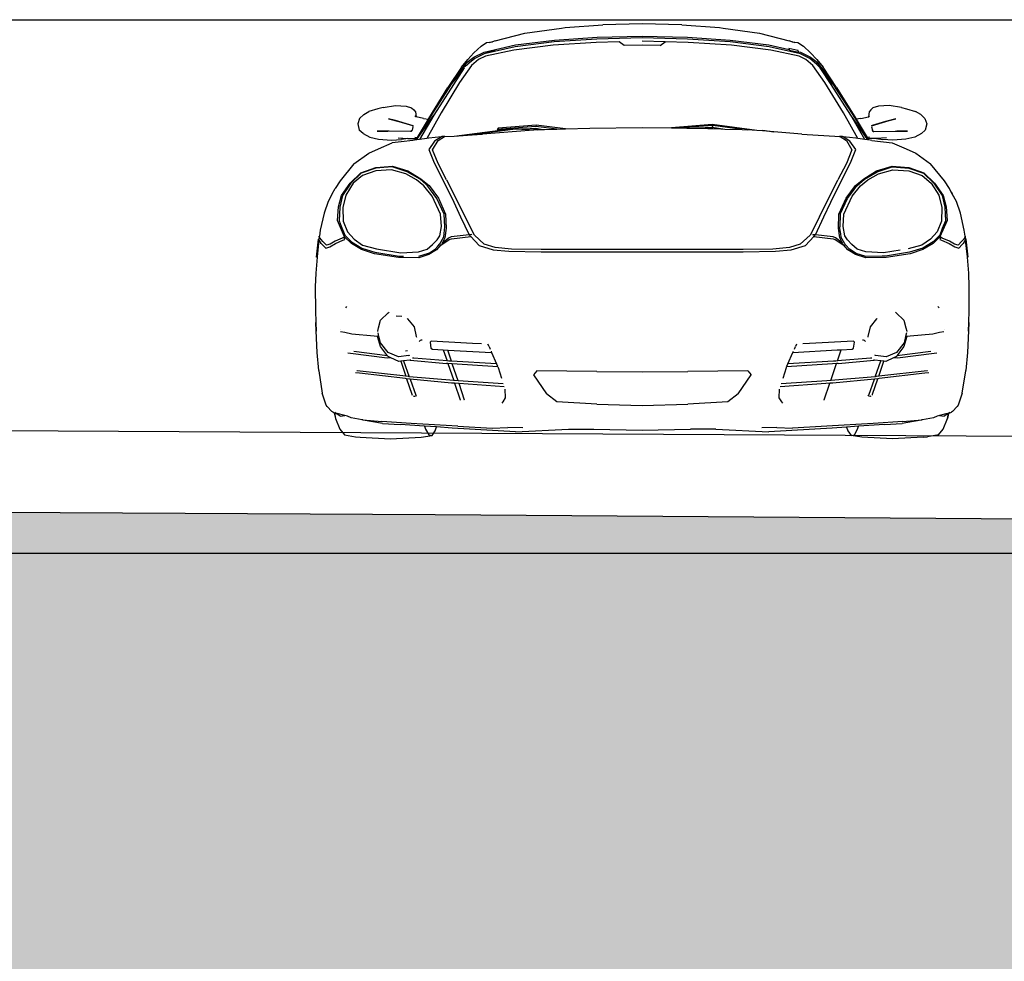
# Model space of a CAD drawing. Units: metres. Extents: x 241886 to 272603, y 8661449 to 8669241.
# Drawn here: x 259712 to 259716, y 8663503 to 8663507 of the extents above; entities that cross this region are included whole.
import ezdxf

# ---------------------------------------------------------------- set-up
doc = ezdxf.new("R2010")
doc.units = ezdxf.units.M
doc.linetypes.add('DASHED', pattern=[0.75, 0.5, -0.25])
for name, color, linetype in [('05_PERF', 7, 'Continuous'), ('05_VIEW', 7, 'Continuous'), ('Capa-Decor-Sección', 8, 'Continuous')]:
    doc.layers.add(name, color=color, linetype=linetype)
doc.layers.add('8', color=7, linetype='Continuous', plot=False)
doc.layers.add('HACHT PERFIL', color=7, linetype='Continuous', true_color=0xb0b0b0)

# ---------------------------------------------------------------- blocks, each defined once
blk = doc.blocks.new('GRILLA_LA_MARINA')
at = {"layer": '05_VIEW', "color": 8, "linetype": 'Continuous', "lineweight": -3}
for p, q in [((2000, 20), (3700, 20)), ((0, 18), (3700, 18))]:
    blk.add_line(p, q, dxfattribs=at)
blk = doc.blocks.new('PORCHE_del')
for p, q in [((0.3089, 1.6514), (0.4321, 1.6827)), ((0.4321, 1.6827), (0.5845, 1.7042)), ((0.5845, 1.7042), (0.5995, 1.706)), ((0.5995, 1.706), (0.7564, 1.7177)), ((0.9211, 1.7217), (0.7564, 1.7177)), ((1.0859, 1.7177), (0.9211, 1.7217)), ((1.0859, 1.7177), (1.2427, 1.706)), ((1.2427, 1.706), (1.2577, 1.7042)), ((1.2577, 1.7042), (1.4101, 1.6827)), ((1.4101, 1.6827), (1.5333, 1.6514)), ((0.2497, 1.6289), (0.2723, 1.6435)), ((0.2723, 1.6435), (0.297, 1.6472)), ((0.2976, 1.6472), (0.2839, 1.6422)), ((0.2976, 1.6472), (0.297, 1.6472)), ((0.3089, 1.6514), (0.2976, 1.6472)), ((0.5546, 1.6462), (0.3921, 1.6264)), ((0.3932, 1.6338), (0.5551, 1.6539)), ((0.7294, 1.6435), (0.5499, 1.6321)), ((0.7321, 1.6582), (0.5546, 1.6462)), ((0.5551, 1.6539), (0.7327, 1.6657)), ((0.8252, 1.6463), (0.7294, 1.6435)), ((0.9211, 1.6636), (0.7321, 1.6582)), ((0.7327, 1.6657), (0.9211, 1.6709)), ((0.8458, 1.6319), (0.8252, 1.6463)), ((0.9211, 1.6709), (1.1095, 1.6657)), ((1.1101, 1.6582), (0.9211, 1.6636)), ((1.017, 1.6463), (0.9211, 1.649)), ((0.9964, 1.6319), (1.017, 1.6463)), ((1.1128, 1.6435), (1.017, 1.6463)), ((1.1095, 1.6657), (1.2871, 1.6539)), ((1.2876, 1.6462), (1.1101, 1.6582)), ((1.2923, 1.6321), (1.1128, 1.6435)), ((1.2871, 1.6539), (1.449, 1.6338)), ((1.4501, 1.6264), (1.2876, 1.6462)), ((1.5447, 1.6472), (1.5333, 1.6514)), ((1.5452, 1.6472), (1.5447, 1.6472)), ((1.5583, 1.6422), (1.5447, 1.6472)), ((1.5452, 1.6472), (1.5699, 1.6435)), ((1.5699, 1.6435), (1.5925, 1.6289)), ((0.1939, 1.5729), (0.22, 1.6004)), ((0.2197, 1.5831), (0.262, 1.6034)), ((0.22, 1.6004), (0.2497, 1.6289)), ((0.262, 1.6034), (0.3932, 1.6338)), ((0.3921, 1.6264), (0.2621, 1.5973)), ((0.3857, 1.6116), (0.2673, 1.5866)), ((0.2698, 1.6042), (0.3083, 1.6117)), ((0.5499, 1.6321), (0.3857, 1.6116)), ((0.9211, 1.6333), (0.8458, 1.6319)), ((0.9964, 1.6319), (0.9211, 1.6333)), ((1.4565, 1.6116), (1.2923, 1.6321)), ((1.449, 1.6338), (1.5331, 1.6143)), ((1.5801, 1.5973), (1.4501, 1.6264)), ((1.5749, 1.5866), (1.4565, 1.6116)), ((1.5312, 1.6204), (1.5698, 1.6124)), ((1.5312, 1.6204), (1.5331, 1.6143)), ((1.5331, 1.6143), (1.5339, 1.6117)), ((1.5339, 1.6117), (1.5724, 1.6042)), ((1.572, 1.6053), (1.5698, 1.6124)), ((1.572, 1.6053), (1.5802, 1.6034)), ((1.5724, 1.6042), (1.572, 1.6053)), ((1.5802, 1.6034), (1.6225, 1.5831)), ((1.5925, 1.6289), (1.6222, 1.6004)), ((1.6222, 1.6004), (1.6483, 1.5729)), ((0.1677, 1.5411), (0.1939, 1.5729)), ((0.1752, 1.5402), (0.1923, 1.5616)), ((0.1923, 1.5616), (0.2197, 1.5831)), ((0.223, 1.5774), (0.1948, 1.5535)), ((0.2392, 1.5733), (0.21, 1.5478)), ((0.2621, 1.5973), (0.223, 1.5774)), ((0.2673, 1.5866), (0.2392, 1.5733)), ((1.603, 1.5733), (1.5749, 1.5866)), ((1.6193, 1.5774), (1.5801, 1.5973)), ((1.6322, 1.5478), (1.603, 1.5733)), ((1.6475, 1.5535), (1.6193, 1.5774)), ((1.6225, 1.5831), (1.6499, 1.5616)), ((1.6475, 1.5535), (1.6499, 1.5616)), ((1.6483, 1.5729), (1.6745, 1.5411)), ((1.6499, 1.5616), (1.667, 1.5402)), ((1.6499, 1.5616), (1.6626, 1.5379)), ((0.1677, 1.5411), (0.1115, 1.4563)), ((0.1266, 1.4708), (0.1752, 1.5402)), ((0.1266, 1.4708), (0.1796, 1.5379)), ((0.1796, 1.5379), (0.1341, 1.4695)), ((0.21, 1.5478), (0.1598, 1.4771)), ((0.1752, 1.5402), (0.1948, 1.5535)), ((1.6824, 1.4771), (1.6322, 1.5478)), ((1.6626, 1.5379), (1.6475, 1.5535)), ((1.7081, 1.4695), (1.6626, 1.5379)), ((1.7156, 1.4708), (1.6626, 1.5379)), ((1.667, 1.5402), (1.7156, 1.4708)), ((1.7307, 1.4563), (1.6745, 1.5411)), ((0.1598, 1.4771), (0.0827, 1.3504)), ((1.7595, 1.3504), (1.6824, 1.4771)), ((0.0314, 1.3272), (0.1115, 1.4563)), ((0.0438, 1.3422), (0.1266, 1.4708)), ((0.1341, 1.4695), (0.0527, 1.3408)), ((1.7895, 1.3408), (1.7081, 1.4695)), ((1.7156, 1.4708), (1.7984, 1.3422)), ((1.7307, 1.4563), (1.8108, 1.3272)), ((-0.2393, 1.344), (-0.2179, 1.3565)), ((-0.1802, 1.3675), (-0.2179, 1.3565)), ((-0.1584, 1.3728), (-0.1802, 1.3675)), ((-0.1584, 1.3728), (-0.1075, 1.3808)), ((-0.1075, 1.3808), (-0.0626, 1.3789)), ((-0.0626, 1.3789), (-0.0397, 1.3714)), ((-0.0397, 1.3714), (-0.0307, 1.3637)), ((-0.0307, 1.3637), (-0.0241, 1.3552)), ((-0.0241, 1.3552), (-0.0212, 1.3343)), ((1.8663, 1.3552), (1.8634, 1.3343)), ((1.8729, 1.3637), (1.8663, 1.3552)), ((1.8819, 1.3714), (1.8729, 1.3637)), ((1.9048, 1.3789), (1.8819, 1.3714)), ((1.9497, 1.3808), (1.9048, 1.3789)), ((2.0006, 1.3728), (1.9497, 1.3808)), ((2.0006, 1.3728), (2.0224, 1.3675)), ((2.0224, 1.3675), (2.0601, 1.3565)), ((2.0815, 1.344), (2.0601, 1.3565)), ((-0.2566, 1.3274), (-0.2644, 1.3045)), ((-0.2393, 1.344), (-0.2566, 1.3274)), ((-0.1356, 1.3265), (-0.0929, 1.3143)), ((-0.1071, 1.319), (-0.1356, 1.3265)), ((-0.0335, 1.297), (-0.1071, 1.319)), ((-0.0929, 1.3143), (-0.0363, 1.2976)), ((-0.0222, 1.3345), (-0.0261, 1.3391)), ((-0.0212, 1.3343), (-0.0222, 1.3345)), ((0.0103, 1.3276), (-0.0212, 1.3343)), ((-0.0202, 1.2381), (0.0438, 1.3422)), ((-0.0191, 1.2382), (0.0527, 1.3408)), ((-0.0156, 1.2476), (0.0301, 1.325)), ((0.0527, 1.3408), (-0.0066, 1.24)), ((0.0103, 1.3276), (0.0301, 1.325)), ((0.0827, 1.3504), (0.0229, 1.2442)), ((0.0301, 1.325), (0.0314, 1.3272)), ((1.8193, 1.2442), (1.7595, 1.3504)), ((1.8488, 1.24), (1.7895, 1.3408)), ((1.8613, 1.2382), (1.7895, 1.3408)), ((1.7984, 1.3422), (1.8624, 1.2381)), ((1.8108, 1.3272), (1.8122, 1.325)), ((1.832, 1.3276), (1.8122, 1.325)), ((1.8122, 1.325), (1.8578, 1.2476)), ((1.832, 1.3276), (1.8634, 1.3343)), ((1.8634, 1.3343), (1.8644, 1.3345)), ((1.8644, 1.3345), (1.8683, 1.3391)), ((1.8757, 1.297), (1.9493, 1.319)), ((1.9351, 1.3143), (1.8785, 1.2977)), ((1.9778, 1.3265), (1.9351, 1.3143)), ((1.9493, 1.319), (1.9778, 1.3265)), ((2.0815, 1.344), (2.0988, 1.3274)), ((2.0988, 1.3274), (2.1066, 1.3045)), ((-0.2644, 1.3045), (-0.2582, 1.2786)), ((-0.2417, 1.2646), (-0.2582, 1.2786)), ((-0.1835, 1.2747), (-0.139, 1.2746)), ((-0.1331, 1.2743), (-0.1835, 1.2747)), ((-0.1331, 1.2743), (-0.139, 1.2746)), ((-0.0411, 1.273), (-0.1331, 1.2743)), ((-0.0438, 1.2733), (-0.1331, 1.2743)), ((-0.039, 1.2766), (-0.0438, 1.2733)), ((-0.0411, 1.273), (-0.0384, 1.277)), ((-0.039, 1.2766), (-0.038, 1.2785)), ((-0.0384, 1.277), (-0.039, 1.2766)), ((-0.038, 1.2785), (-0.0384, 1.277)), ((-0.0342, 1.293), (-0.038, 1.2785)), ((-0.0363, 1.2976), (-0.0335, 1.297)), ((-0.0363, 1.2976), (-0.0342, 1.293)), ((0.1376, 1.2544), (0.361, 1.2832)), ((0.4028, 1.2837), (0.2121, 1.2594)), ((0.4677, 1.2791), (0.256, 1.2623)), ((0.4774, 1.2941), (0.317, 1.282)), ((0.321, 1.2872), (0.317, 1.282)), ((0.317, 1.282), (0.361, 1.2832)), ((0.4795, 1.2994), (0.321, 1.2872)), ((0.361, 1.2832), (0.4034, 1.2844)), ((0.4034, 1.2844), (0.4028, 1.2837)), ((0.4028, 1.2837), (0.4677, 1.2791)), ((0.4034, 1.2844), (0.4541, 1.2859)), ((0.4541, 1.2859), (0.4764, 1.2865)), ((0.4541, 1.2859), (0.5079, 1.2821)), ((0.4847, 1.2804), (0.4677, 1.2791)), ((0.4764, 1.2865), (0.5079, 1.2821)), ((0.4795, 1.2994), (0.4774, 1.2941)), ((0.5645, 1.2827), (0.4774, 1.2941)), ((0.6017, 1.2838), (0.4795, 1.2994)), ((0.4847, 1.2804), (0.5141, 1.2813)), ((0.5079, 1.2821), (0.5141, 1.2813)), ((0.5141, 1.2813), (0.5645, 1.2827)), ((0.5645, 1.2827), (0.6017, 1.2838)), ((0.6017, 1.2838), (0.7029, 1.2868)), ((0.7029, 1.2868), (0.9211, 1.2905)), ((0.9211, 1.2905), (1.0427, 1.2884)), ((1.2129, 1.3027), (1.0423, 1.2889)), ((1.0423, 1.2889), (1.0427, 1.2884)), ((1.0427, 1.2884), (1.0791, 1.2878)), ((1.2146, 1.2987), (1.0791, 1.2878)), ((1.0791, 1.2878), (1.1069, 1.2873)), ((1.1069, 1.2873), (1.1387, 1.2885)), ((1.1069, 1.2873), (1.1191, 1.2871)), ((1.1191, 1.2871), (1.1387, 1.2885)), ((1.1191, 1.2871), (1.1393, 1.2868)), ((1.1387, 1.2885), (1.154, 1.289)), ((1.1393, 1.2868), (1.2483, 1.2836)), ((1.154, 1.289), (1.2121, 1.2911)), ((1.154, 1.289), (1.2483, 1.2836)), ((1.2146, 1.2987), (1.2121, 1.2911)), ((1.2121, 1.2911), (1.2645, 1.2831)), ((1.3983, 1.2772), (1.2129, 1.3027)), ((1.3372, 1.281), (1.2146, 1.2987)), ((1.2483, 1.2836), (1.2645, 1.2831)), ((1.2645, 1.2831), (1.3372, 1.281)), ((1.3372, 1.281), (1.3576, 1.2804)), ((1.3983, 1.2772), (1.3576, 1.2804)), ((1.4225, 1.2753), (1.3983, 1.2772)), ((1.4225, 1.2753), (1.4234, 1.2782)), ((1.423, 1.2753), (1.4225, 1.2753)), ((1.4234, 1.2782), (1.423, 1.2753)), ((1.4688, 1.2716), (1.423, 1.2753)), ((1.4234, 1.2782), (1.4688, 1.2716)), ((1.8785, 1.2977), (1.8757, 1.297)), ((1.8785, 1.2977), (1.8764, 1.293)), ((1.8764, 1.293), (1.8802, 1.2785)), ((1.8812, 1.2766), (1.8802, 1.2785)), ((1.8802, 1.2785), (1.8806, 1.277)), ((1.8833, 1.273), (1.8806, 1.277)), ((1.8806, 1.277), (1.8812, 1.2766)), ((1.8812, 1.2766), (1.8861, 1.2733)), ((1.8833, 1.273), (1.9753, 1.2743)), ((1.8861, 1.2733), (1.9753, 1.2743)), ((1.9753, 1.2743), (2.0257, 1.2748)), ((1.9753, 1.2743), (1.9812, 1.2746)), ((2.0257, 1.2748), (1.9812, 1.2746)), ((2.0839, 1.2646), (2.1004, 1.2786)), ((2.1066, 1.3045), (2.1004, 1.2786)), ((-0.2417, 1.2646), (-0.2139, 1.2494)), ((-0.2139, 1.2494), (-0.1773, 1.2409)), ((-0.1773, 1.2409), (-0.123, 1.237)), ((-0.123, 1.237), (-0.0818, 1.2398)), ((-0.0959, 1.2461), (-0.0551, 1.2447)), ((-0.0353, 1.2359), (-0.0839, 1.2304)), ((-0.0551, 1.2447), (-0.0818, 1.2398)), ((-0.0551, 1.2447), (-0.0213, 1.2436)), ((-0.0213, 1.2379), (-0.0353, 1.2359)), ((-0.0259, 1.2496), (-0.0156, 1.2476)), ((-0.0183, 1.243), (-0.0213, 1.2436)), ((-0.0213, 1.2379), (-0.0183, 1.243)), ((-0.0202, 1.2381), (-0.0213, 1.2379)), ((-0.0191, 1.2382), (-0.0202, 1.2381)), ((-0.0066, 1.24), (-0.0191, 1.2382)), ((-0.0183, 1.243), (-0.0156, 1.2476)), ((0.0229, 1.2442), (-0.0066, 1.24)), ((0.0316, 1.2454), (0.0229, 1.2442)), ((0.0842, 1.2506), (0.0316, 1.2454)), ((0.0556, 1.2332), (0.032, 1.1987)), ((0.0474, 1.1967), (0.0703, 1.2358)), ((0.0842, 1.2506), (0.0556, 1.2332)), ((0.0703, 1.2358), (0.0967, 1.2517)), ((0.0865, 1.252), (0.0842, 1.2506)), ((0.0989, 1.253), (0.0865, 1.252)), ((0.0967, 1.2517), (0.1376, 1.2544)), ((0.0967, 1.2517), (0.0989, 1.253)), ((0.1376, 1.2544), (0.2121, 1.2594)), ((0.2121, 1.2594), (0.256, 1.2623)), ((1.5862, 1.2623), (1.4688, 1.2716)), ((1.5862, 1.2623), (1.7455, 1.2517)), ((1.7557, 1.252), (1.7433, 1.253)), ((1.7433, 1.253), (1.7455, 1.2517)), ((1.7455, 1.2517), (1.772, 1.2358)), ((1.758, 1.2506), (1.7557, 1.252)), ((1.8106, 1.2454), (1.758, 1.2506)), ((1.7866, 1.2332), (1.758, 1.2506)), ((1.772, 1.2358), (1.7948, 1.1967)), ((1.8103, 1.1987), (1.7866, 1.2332)), ((1.8193, 1.2442), (1.8106, 1.2454)), ((1.8488, 1.24), (1.8193, 1.2442)), ((1.8613, 1.2382), (1.8488, 1.24)), ((1.8681, 1.2496), (1.8578, 1.2476)), ((1.8578, 1.2476), (1.8605, 1.243)), ((1.8605, 1.243), (1.8635, 1.2436)), ((1.8605, 1.243), (1.8635, 1.2379)), ((1.8624, 1.2381), (1.8613, 1.2382)), ((1.8635, 1.2379), (1.8624, 1.2381)), ((1.8974, 1.2447), (1.8635, 1.2436)), ((1.8775, 1.2359), (1.8635, 1.2379)), ((1.8775, 1.2359), (1.9628, 1.2264)), ((1.9382, 1.2461), (1.8974, 1.2447)), ((1.8974, 1.2447), (1.924, 1.2398)), ((1.9652, 1.237), (1.924, 1.2398)), ((2.0196, 1.2409), (1.9652, 1.237)), ((2.0561, 1.2494), (2.0196, 1.2409)), ((2.0839, 1.2646), (2.0561, 1.2494)), ((-0.2186, 1.1825), (-0.1783, 1.2009)), ((-0.1783, 1.2009), (-0.1206, 1.2264)), ((-0.0839, 1.2304), (-0.1206, 1.2264)), ((0.032, 1.1987), (0.054, 1.1427)), ((0.0703, 1.1398), (0.0474, 1.1967)), ((1.7948, 1.1967), (1.7719, 1.1398)), ((1.7882, 1.1427), (1.8103, 1.1987)), ((1.9628, 1.2264), (2.0205, 1.2009)), ((2.0205, 1.2009), (2.0608, 1.1825)), ((-0.2799, 1.1381), (-0.2186, 1.1825)), ((2.0608, 1.1825), (2.1221, 1.1381)), ((-0.2799, 1.1381), (-0.3376, 1.0678)), ((-0.2518, 1.1014), (-0.1889, 1.1239)), ((-0.189, 1.121), (-0.2506, 1.0992)), ((-0.1894, 1.1097), (-0.2447, 1.0904)), ((-0.1234, 1.1135), (-0.1894, 1.1097)), ((-0.1205, 1.1254), (-0.189, 1.1209)), ((-0.1205, 1.1254), (-0.189, 1.1209)), ((-0.189, 1.1209), (-0.189, 1.121)), ((-0.189, 1.1209), (-0.189, 1.1209)), ((-0.1889, 1.1239), (-0.1197, 1.1294)), ((-0.0635, 1.097), (-0.1234, 1.1135)), ((-0.1205, 1.1254), (-0.1205, 1.1254)), ((-0.0577, 1.1055), (-0.1205, 1.1254)), ((-0.0577, 1.1055), (-0.1205, 1.1254)), ((-0.1197, 1.1294), (-0.0555, 1.1087)), ((-0.0555, 1.1087), (-0.0015, 1.0766)), ((0.054, 1.1427), (0.0885, 1.075)), ((0.1057, 1.0714), (0.0703, 1.1398)), ((1.7719, 1.1398), (1.7365, 1.0714)), ((1.7538, 1.075), (1.7882, 1.1427)), ((1.8437, 1.0766), (1.8977, 1.1087)), ((1.8977, 1.1087), (1.9619, 1.1294)), ((1.8999, 1.1055), (1.9627, 1.1254)), ((1.8999, 1.1055), (1.9627, 1.1254)), ((1.9057, 1.097), (1.9657, 1.1135)), ((1.9619, 1.1294), (2.0311, 1.1239)), ((1.9627, 1.1254), (2.0312, 1.121)), ((1.9657, 1.1135), (2.0317, 1.1097)), ((2.0311, 1.1239), (2.094, 1.1014)), ((2.0312, 1.121), (2.0928, 1.0992)), ((2.0317, 1.1097), (2.0869, 1.0904)), ((2.1798, 1.0678), (2.1221, 1.1381)), ((-0.3376, 1.0678), (-0.3584, 1.0353)), ((-0.2962, 1.0585), (-0.2518, 1.1014)), ((-0.2506, 1.0992), (-0.2935, 1.058)), ((-0.2447, 1.0904), (-0.2831, 1.0576)), ((-0.0189, 1.0715), (-0.0635, 1.097)), ((-0.0048, 1.0742), (-0.0577, 1.1055)), ((0.0112, 1.0463), (-0.0189, 1.0715)), ((0.0188, 1.0538), (-0.0048, 1.0742)), ((-0.0015, 1.0766), (0.0327, 1.0476)), ((0.0885, 1.075), (0.136, 0.9782)), ((0.1057, 1.0714), (0.1831, 0.9177)), ((1.6591, 0.9177), (1.7365, 1.0714)), ((1.7062, 0.9782), (1.7538, 1.075)), ((1.8095, 1.0476), (1.8437, 1.0766)), ((1.8153, 1.0467), (1.8471, 1.0742)), ((1.831, 1.0463), (1.8612, 1.0715)), ((1.8471, 1.0742), (1.8999, 1.1055)), ((1.8612, 1.0715), (1.9057, 1.097)), ((1.8999, 1.1055), (1.8999, 1.1055)), ((2.0869, 1.0904), (2.1253, 1.0576)), ((2.0928, 1.0992), (2.1357, 1.058)), ((2.094, 1.1014), (2.1384, 1.0585)), ((2.2007, 1.0353), (2.1798, 1.0678)), ((-0.3704, 1.0142), (-0.3584, 1.0353)), ((-0.3323, 1.0064), (-0.2962, 1.0585)), ((-0.2935, 1.0579), (-0.328, 1.0067)), ((-0.2831, 1.0576), (-0.3146, 1.0074)), ((-0.2962, 1.0585), (-0.2962, 1.0585)), ((-0.2935, 1.0579), (-0.2935, 1.058)), ((0.0462, 1.004), (0.0112, 1.0463)), ((0.0269, 1.0467), (0.0188, 1.0538)), ((0.039, 1.0303), (0.0269, 1.0467)), ((0.0327, 1.0476), (0.0719, 0.9958)), ((0.0655, 0.9943), (0.039, 1.0303)), ((1.7703, 0.9958), (1.8095, 1.0476)), ((1.796, 1.004), (1.831, 1.0463)), ((1.7969, 1.0218), (1.8153, 1.0467)), ((2.1253, 1.0576), (2.1568, 1.0074)), ((2.1357, 1.058), (2.1357, 1.0579)), ((2.1357, 1.0579), (2.1702, 1.0067)), ((2.1384, 1.0585), (2.1746, 1.0064)), ((2.2086, 1.0208), (2.2007, 1.0353)), ((-0.3704, 1.0142), (-0.3878, 0.9816)), ((-0.3451, 0.9597), (-0.3323, 1.0064)), ((-0.328, 1.0067), (-0.3395, 0.9579)), ((-0.3323, 1.0064), (-0.3323, 1.0064)), ((-0.3146, 1.0074), (-0.3269, 0.9565)), ((0.0811, 0.929), (0.0462, 1.004)), ((0.0959, 0.9285), (0.0655, 0.9943)), ((0.0719, 0.9958), (0.1018, 0.9284)), ((1.7404, 0.9284), (1.7703, 0.9958)), ((1.7463, 0.9285), (1.7767, 0.9943)), ((1.7611, 0.929), (1.796, 1.004)), ((1.7767, 0.9943), (1.7969, 1.0218)), ((2.1568, 1.0074), (2.1691, 0.9565)), ((2.1702, 1.0067), (2.1817, 0.9579)), ((2.1746, 1.0064), (2.1874, 0.9597)), ((2.2086, 1.0208), (2.2126, 1.0142)), ((2.23, 0.9816), (2.2086, 1.0208)), ((2.23, 0.9816), (2.2126, 1.0142)), ((-0.3878, 0.9816), (-0.4046, 0.9323)), ((-0.3487, 0.903), (-0.3451, 0.9597)), ((-0.3395, 0.9579), (-0.3422, 0.9017)), ((-0.3269, 0.9565), (-0.325, 0.899)), ((0.136, 0.9782), (0.1645, 0.9172)), ((1.6777, 0.9172), (1.7062, 0.9782)), ((2.1691, 0.9565), (2.1672, 0.899)), ((2.1817, 0.9579), (2.1844, 0.9017)), ((2.1874, 0.9597), (2.1909, 0.903)), ((2.2468, 0.9323), (2.23, 0.9816)), ((-0.4046, 0.9323), (-0.4206, 0.8622)), ((-0.3487, 0.903), (-0.3487, 0.903)), ((-0.3189, 0.8341), (-0.3487, 0.903)), ((0.0847, 0.8775), (0.0811, 0.929)), ((0.0986, 0.8754), (0.0959, 0.9285)), ((0.1018, 0.9284), (0.1041, 0.871)), ((0.1645, 0.9172), (0.2, 0.8424)), ((0.2221, 0.8411), (0.1831, 0.9177)), ((1.6591, 0.9177), (1.6201, 0.8411)), ((1.6423, 0.8424), (1.6777, 0.9172)), ((1.7381, 0.871), (1.7404, 0.9284)), ((1.7463, 0.9285), (1.7436, 0.8754)), ((1.7575, 0.8775), (1.7611, 0.929)), ((2.1909, 0.903), (2.1611, 0.8341)), ((2.2628, 0.8622), (2.2468, 0.9323)), ((-0.4206, 0.8622), (-0.424, 0.8368)), ((-0.3422, 0.9017), (-0.3333, 0.8795)), ((-0.3333, 0.8795), (-0.3181, 0.8418)), ((-0.325, 0.899), (-0.3069, 0.8552)), ((0.0775, 0.8392), (0.0847, 0.8775)), ((0.0939, 0.8346), (0.0986, 0.8754)), ((0.1041, 0.871), (0.0985, 0.8308)), ((1.7437, 0.8308), (1.7381, 0.871)), ((1.7459, 0.856), (1.7436, 0.8754)), ((1.7647, 0.8392), (1.7575, 0.8775)), ((2.1672, 0.899), (2.1491, 0.8552)), ((2.1713, 0.8691), (2.1603, 0.8418)), ((2.1844, 0.9017), (2.1713, 0.8691)), ((2.2662, 0.8368), (2.2628, 0.8622)), ((-0.4357, 0.7491), (-0.4273, 0.8247)), ((-0.4259, 0.8212), (-0.4334, 0.7513)), ((-0.4273, 0.8247), (-0.4267, 0.825)), ((-0.4165, 0.8068), (-0.4273, 0.8247)), ((-0.4267, 0.825), (-0.4269, 0.8231)), ((-0.4269, 0.8231), (-0.4259, 0.8212)), ((-0.4254, 0.8357), (-0.4267, 0.825)), ((-0.4259, 0.8212), (-0.4193, 0.8099)), ((-0.4254, 0.8357), (-0.4249, 0.8365)), ((-0.4244, 0.834), (-0.4254, 0.8357)), ((-0.4249, 0.8365), (-0.424, 0.8368)), ((-0.424, 0.8368), (-0.4244, 0.834)), ((-0.4172, 0.8231), (-0.4244, 0.834)), ((-0.4094, 0.8145), (-0.4172, 0.8231)), ((-0.3288, 0.8284), (-0.3588, 0.8158)), ((-0.3211, 0.8324), (-0.3288, 0.8284)), ((-0.3261, 0.8199), (-0.3184, 0.8239)), ((-0.3184, 0.8239), (-0.3211, 0.8324)), ((-0.3189, 0.8341), (-0.3189, 0.8341)), ((-0.2907, 0.806), (-0.3189, 0.8341)), ((-0.3181, 0.8418), (-0.2909, 0.8129)), ((-0.3069, 0.8552), (-0.2795, 0.8241)), ((-0.2795, 0.8241), (-0.244, 0.7996)), ((0.0478, 0.8023), (0.0664, 0.8216)), ((0.0664, 0.8216), (0.0775, 0.8392)), ((0.0774, 0.8048), (0.0939, 0.8346)), ((0.0814, 0.7991), (0.1169, 0.8227)), ((0.0985, 0.8308), (0.0873, 0.8081)), ((0.1166, 0.8308), (0.0874, 0.8082)), ((0.1251, 0.8344), (0.1166, 0.8308)), ((0.1169, 0.8227), (0.126, 0.8262)), ((0.2, 0.8424), (0.1251, 0.8344)), ((0.126, 0.8262), (0.2066, 0.8354)), ((0.2101, 0.8435), (0.2, 0.8424)), ((0.2, 0.8424), (0.2001, 0.8421)), ((0.2001, 0.8421), (0.2066, 0.8354)), ((0.2066, 0.8354), (0.2415, 0.799)), ((0.2111, 0.8419), (0.2101, 0.8435)), ((0.2626, 0.8042), (0.2221, 0.8411)), ((1.6201, 0.8411), (1.5796, 0.8042)), ((1.6007, 0.799), (1.6357, 0.8354)), ((1.6321, 0.8435), (1.6311, 0.8419)), ((1.6423, 0.8424), (1.6321, 0.8435)), ((1.6357, 0.8354), (1.6421, 0.8421)), ((1.6357, 0.8354), (1.7162, 0.8262)), ((1.6421, 0.8421), (1.6423, 0.8424)), ((1.7171, 0.8344), (1.6423, 0.8424)), ((1.7162, 0.8262), (1.7253, 0.8227)), ((1.7257, 0.8308), (1.7171, 0.8344)), ((1.7253, 0.8227), (1.7608, 0.7991)), ((1.7548, 0.8082), (1.7257, 0.8308)), ((1.7549, 0.8081), (1.7437, 0.8308)), ((1.7459, 0.856), (1.7483, 0.8346)), ((1.7483, 0.8346), (1.7483, 0.8346)), ((1.7648, 0.8048), (1.7483, 0.8346)), ((1.7758, 0.8216), (1.7647, 0.8392)), ((1.7944, 0.8023), (1.7758, 0.8216)), ((2.1218, 0.8241), (2.0862, 0.7996)), ((2.1491, 0.8552), (2.1218, 0.8241)), ((2.1611, 0.8341), (2.1329, 0.806)), ((2.1603, 0.8418), (2.1331, 0.8129)), ((2.1633, 0.8324), (2.1607, 0.8239)), ((2.1607, 0.8239), (2.1683, 0.8199)), ((2.1611, 0.8341), (2.1611, 0.8341)), ((2.171, 0.8284), (2.1633, 0.8324)), ((2.201, 0.8158), (2.171, 0.8284)), ((2.2594, 0.8231), (2.2516, 0.8145)), ((2.2695, 0.8247), (2.2587, 0.8068)), ((2.2666, 0.834), (2.2594, 0.8231)), ((2.2615, 0.8099), (2.2681, 0.8212)), ((2.2662, 0.8368), (2.2671, 0.8365)), ((2.2666, 0.834), (2.2662, 0.8368)), ((2.2676, 0.8357), (2.2666, 0.834)), ((2.2671, 0.8365), (2.2676, 0.8357)), ((2.2689, 0.825), (2.2676, 0.8357)), ((2.2681, 0.8212), (2.2692, 0.8231)), ((2.2756, 0.7513), (2.2681, 0.8212)), ((2.2689, 0.825), (2.2695, 0.8247)), ((2.2692, 0.8231), (2.2689, 0.825)), ((2.2695, 0.8247), (2.2779, 0.7491)), ((-0.4193, 0.8099), (-0.4124, 0.8023)), ((-0.4124, 0.8023), (-0.3975, 0.7877)), ((-0.3944, 0.8001), (-0.4094, 0.8145)), ((-0.3975, 0.7877), (-0.3808, 0.7927)), ((-0.3798, 0.8036), (-0.3944, 0.8001)), ((-0.3808, 0.7927), (-0.3573, 0.807)), ((-0.3588, 0.8158), (-0.3798, 0.8036)), ((-0.3573, 0.807), (-0.3261, 0.8199)), ((-0.2909, 0.8129), (-0.2472, 0.7873)), ((-0.2483, 0.7812), (-0.2907, 0.806)), ((-0.1945, 0.7639), (-0.2483, 0.7812)), ((-0.2472, 0.7873), (-0.1924, 0.7708)), ((-0.244, 0.7996), (-0.1862, 0.784)), ((-0.1862, 0.784), (-0.0845, 0.7682)), ((-0.0107, 0.772), (0.0253, 0.7835)), ((0.0253, 0.7835), (0.0478, 0.8023)), ((0.0643, 0.7801), (0.0322, 0.7603)), ((0.0351, 0.7684), (0.0579, 0.7833)), ((0.0579, 0.7833), (0.0694, 0.7959)), ((0.0824, 0.8006), (0.0643, 0.7801)), ((0.0694, 0.7959), (0.0695, 0.796)), ((0.0695, 0.796), (0.0774, 0.8048)), ((0.0824, 0.8006), (0.0814, 0.7991)), ((0.0824, 0.8006), (0.0837, 0.8026)), ((0.0873, 0.8081), (0.0859, 0.806)), ((0.0874, 0.8082), (0.0873, 0.8081)), ((0.2415, 0.799), (0.3002, 0.7806)), ((0.3081, 0.7897), (0.2626, 0.8042)), ((0.3002, 0.7806), (0.3654, 0.7745)), ((0.3766, 0.7836), (0.3081, 0.7897)), ((0.5003, 0.7815), (0.3766, 0.7836)), ((0.7067, 0.7812), (0.5003, 0.7815)), ((0.9211, 0.7814), (0.7067, 0.7812)), ((1.1355, 0.7812), (0.9211, 0.7814)), ((1.3419, 0.7815), (1.1355, 0.7812)), ((1.4656, 0.7836), (1.3419, 0.7815)), ((1.5341, 0.7897), (1.4656, 0.7836)), ((1.4768, 0.7745), (1.542, 0.7806)), ((1.5796, 0.8042), (1.5341, 0.7897)), ((1.542, 0.7806), (1.6007, 0.799)), ((1.7549, 0.8081), (1.7548, 0.8082)), ((1.7563, 0.806), (1.7549, 0.8081)), ((1.7598, 0.8006), (1.7585, 0.8026)), ((1.7779, 0.7801), (1.7598, 0.8006)), ((1.7608, 0.7991), (1.7598, 0.8006)), ((1.7697, 0.7994), (1.7648, 0.8048)), ((1.7698, 0.7993), (1.7697, 0.7994)), ((1.7843, 0.7833), (1.7698, 0.7993)), ((1.8101, 0.7603), (1.7779, 0.7801)), ((1.813, 0.7646), (1.7843, 0.7833)), ((1.8169, 0.7835), (1.7944, 0.8023)), ((1.8529, 0.772), (1.8169, 0.7835)), ((2.0862, 0.7996), (2.0284, 0.784)), ((2.0894, 0.7873), (2.0346, 0.7708)), ((2.0905, 0.7812), (2.0367, 0.7639)), ((2.1331, 0.8129), (2.0894, 0.7873)), ((2.1329, 0.806), (2.0905, 0.7812)), ((2.1329, 0.806), (2.1329, 0.806)), ((2.1683, 0.8199), (2.1995, 0.807)), ((2.1995, 0.807), (2.223, 0.7927)), ((2.222, 0.8036), (2.201, 0.8158)), ((2.2366, 0.8001), (2.222, 0.8036)), ((2.223, 0.7927), (2.2397, 0.7877)), ((2.2516, 0.8145), (2.2366, 0.8001)), ((2.2397, 0.7877), (2.2546, 0.8023)), ((2.2546, 0.8023), (2.2615, 0.8099)), ((-0.4334, 0.7503), (-0.4389, 0.6833)), ((-0.4334, 0.7503), (-0.4357, 0.7491)), ((-0.4334, 0.7513), (-0.4334, 0.7503)), ((-0.095, 0.7477), (-0.1945, 0.7639)), ((-0.1924, 0.7708), (-0.0921, 0.7535)), ((-0.01, 0.7468), (-0.095, 0.7477)), ((-0.0921, 0.7535), (-0.0746, 0.7534)), ((-0.0845, 0.7682), (-0.0107, 0.772)), ((-0.0746, 0.7534), (-0.0743, 0.7534)), ((0.0292, 0.7646), (-0.0109, 0.7529)), ((0.0322, 0.7603), (-0.01, 0.7468)), ((0.0292, 0.7646), (0.0351, 0.7684)), ((0.3654, 0.7745), (0.5003, 0.7715)), ((0.5003, 0.7715), (1.3419, 0.7715)), ((1.3419, 0.7715), (1.4768, 0.7745)), ((1.8522, 0.7468), (1.8101, 0.7603)), ((1.8531, 0.7529), (1.813, 0.7646)), ((1.9372, 0.7477), (1.8522, 0.7468)), ((1.9268, 0.7682), (1.8529, 0.772)), ((1.9201, 0.7534), (1.8531, 0.7529)), ((1.9343, 0.7535), (1.9201, 0.7534)), ((1.995, 0.7788), (1.9268, 0.7682)), ((2.0346, 0.7708), (1.9343, 0.7535)), ((2.0367, 0.7639), (1.9372, 0.7477)), ((2.0346, 0.7708), (2.0346, 0.7708)), ((2.2757, 0.7503), (2.2756, 0.7513)), ((2.2779, 0.7491), (2.2757, 0.7503)), ((2.2811, 0.6833), (2.2757, 0.7503)), ((-0.4389, 0.6833), (-0.4413, 0.6256)), ((2.2835, 0.6256), (2.2811, 0.6833)), ((-0.4413, 0.6256), (-0.4404, 0.5279)), ((2.2826, 0.5279), (2.2835, 0.6256)), ((-0.3107, 0.5436), (-0.3156, 0.5383)), ((2.1578, 0.5383), (2.1529, 0.5436)), ((-0.4404, 0.5279), (-0.4389, 0.4772)), ((-0.1692, 0.487), (-0.1374, 0.5172)), ((-0.1374, 0.5172), (-0.134, 0.5202)), ((-0.1038, 0.5049), (-0.0812, 0.5043)), ((-0.0578, 0.4949), (-0.0563, 0.493)), ((-0.0563, 0.493), (-0.0298, 0.4602)), ((1.872, 0.4602), (1.8985, 0.493)), ((1.8985, 0.493), (1.9, 0.4949)), ((1.9762, 0.5202), (1.9796, 0.5172)), ((1.9796, 0.5172), (2.0114, 0.487)), ((2.2811, 0.4772), (2.2826, 0.5279)), ((-0.4382, 0.4431), (-0.4389, 0.4772)), ((-0.4389, 0.4772), (-0.4378, 0.4421)), ((-0.1809, 0.4414), (-0.1772, 0.4558)), ((-0.1772, 0.4558), (-0.1692, 0.487)), ((-0.0298, 0.4602), (-0.0204, 0.4196)), ((1.8626, 0.4196), (1.872, 0.4602)), ((2.0114, 0.487), (2.0194, 0.4558)), ((2.0194, 0.4558), (2.0231, 0.4414)), ((2.28, 0.4421), (2.2811, 0.4772)), ((2.2811, 0.4772), (2.2804, 0.4431)), ((-0.4333, 0.3523), (-0.4382, 0.4431)), ((-0.3381, 0.4488), (-0.3381, 0.4487)), ((-0.3381, 0.4488), (-0.3381, 0.4488)), ((-0.3179, 0.4356), (-0.3357, 0.4393)), ((-0.289, 0.4295), (-0.3179, 0.4356)), ((-0.1954, 0.4201), (-0.289, 0.4295)), ((-0.1813, 0.4199), (-0.1954, 0.4201)), ((-0.169, 0.3772), (-0.1813, 0.4199)), ((-0.1758, 0.4198), (-0.1813, 0.4199)), ((-0.1806, 0.4403), (-0.1809, 0.4414)), ((-0.1758, 0.4198), (-0.1794, 0.4351)), ((-0.1695, 0.3926), (-0.1758, 0.4198)), ((-0.0204, 0.4196), (-0.0198, 0.4169)), ((1.862, 0.4169), (1.8626, 0.4196)), ((2.0235, 0.4199), (2.0112, 0.3772)), ((2.0181, 0.4198), (2.0117, 0.3926)), ((2.0216, 0.4351), (2.0181, 0.4198)), ((2.0235, 0.4199), (2.0181, 0.4198)), ((2.0231, 0.4414), (2.0228, 0.4403)), ((2.0376, 0.4201), (2.0235, 0.4199)), ((2.1312, 0.4295), (2.0376, 0.4201)), ((2.1601, 0.4356), (2.1312, 0.4295)), ((2.1779, 0.4393), (2.1601, 0.4356)), ((2.1803, 0.4487), (2.1803, 0.4488)), ((2.1803, 0.4488), (2.1803, 0.4488)), ((2.2804, 0.4431), (2.2755, 0.3523)), ((-0.138, 0.3532), (-0.1695, 0.3926)), ((-0.1401, 0.3386), (-0.169, 0.3772)), ((-0.0042, 0.4032), (-0.0083, 0.3991)), ((-0.0002, 0.4037), (-0.0042, 0.4032)), ((0.0017, 0.404), (-0.0002, 0.4037)), ((0.0035, 0.404), (0.0017, 0.404)), ((0.0416, 0.3994), (0.0373, 0.3956)), ((0.0373, 0.3956), (0.0408, 0.3703)), ((0.0408, 0.3703), (0.047, 0.3665)), ((0.2135, 0.3904), (0.0416, 0.3994)), ((0.2519, 0.3884), (0.2135, 0.3904)), ((0.278, 0.3869), (0.2779, 0.3872)), ((0.2828, 0.3778), (0.278, 0.3869)), ((0.2828, 0.3778), (0.2875, 0.3668)), ((1.5547, 0.3668), (1.5595, 0.3778)), ((1.5642, 0.3869), (1.5595, 0.3778)), ((1.5644, 0.3872), (1.5642, 0.3869)), ((1.6175, 0.3898), (1.5903, 0.3884)), ((1.8006, 0.3994), (1.6175, 0.3898)), ((1.7953, 0.3665), (1.8014, 0.3703)), ((1.8049, 0.3956), (1.8006, 0.3994)), ((1.8014, 0.3703), (1.8049, 0.3956)), ((1.8405, 0.404), (1.8387, 0.404)), ((1.8424, 0.4037), (1.8405, 0.404)), ((1.8464, 0.4032), (1.8424, 0.4037)), ((1.8506, 0.3986), (1.8464, 0.4032)), ((2.0117, 0.3926), (1.9802, 0.3532)), ((2.0112, 0.3772), (1.9823, 0.3386)), ((-0.4269, 0.2777), (-0.4333, 0.3523)), ((-0.2946, 0.3487), (-0.306, 0.3501)), ((-0.1423, 0.3294), (-0.2946, 0.3487)), ((-0.1401, 0.3386), (-0.2807, 0.3567)), ((-0.1259, 0.3303), (-0.1423, 0.3294)), ((-0.138, 0.3359), (-0.1401, 0.3386)), ((-0.0947, 0.3339), (-0.138, 0.3532)), ((-0.1259, 0.3303), (-0.138, 0.3359)), ((-0.0933, 0.3151), (-0.1259, 0.3303)), ((-0.0509, 0.3398), (-0.0947, 0.3339)), ((-0.0564, 0.3591), (-0.0648, 0.3576)), ((-0.0509, 0.3398), (-0.0477, 0.342)), ((-0.0509, 0.3398), (-0.0509, 0.3398)), ((-0.0509, 0.3398), (-0.0509, 0.3398)), ((-0.0302, 0.3287), (-0.0356, 0.3292)), ((0.1077, 0.3177), (-0.0302, 0.3287)), ((0.047, 0.3665), (0.092, 0.364)), ((0.092, 0.364), (0.1077, 0.3177)), ((0.092, 0.364), (0.1104, 0.363)), ((0.1261, 0.3164), (0.1104, 0.363)), ((0.1104, 0.363), (0.2934, 0.353)), ((0.2913, 0.3579), (0.2934, 0.353)), ((0.2934, 0.353), (0.3139, 0.3053)), ((1.5283, 0.3053), (1.5488, 0.353)), ((1.5488, 0.353), (1.7327, 0.3631)), ((1.5488, 0.353), (1.5509, 0.3579)), ((1.7327, 0.3631), (1.7502, 0.364)), ((1.7345, 0.3177), (1.7502, 0.364)), ((1.8724, 0.3287), (1.7345, 0.3177)), ((1.7502, 0.364), (1.7953, 0.3665)), ((1.8778, 0.3292), (1.8724, 0.3287)), ((1.8931, 0.3398), (1.8899, 0.342)), ((1.9369, 0.3339), (1.8931, 0.3398)), ((1.8931, 0.3398), (1.8931, 0.3398)), ((1.9681, 0.3303), (1.9355, 0.3151)), ((1.9802, 0.3532), (1.9369, 0.3339)), ((1.9802, 0.3359), (1.9681, 0.3303)), ((1.9845, 0.3294), (1.9681, 0.3303)), ((1.9823, 0.3386), (1.9802, 0.3359)), ((2.1229, 0.3567), (1.9823, 0.3386)), ((2.1368, 0.3487), (1.9845, 0.3294)), ((2.1482, 0.3501), (2.1368, 0.3487)), ((2.2755, 0.3523), (2.2691, 0.2777)), ((-0.085, 0.3162), (-0.0933, 0.3151)), ((-0.0732, 0.3177), (-0.085, 0.3162)), ((-0.085, 0.3162), (-0.0639, 0.2534)), ((-0.047, 0.3211), (-0.0732, 0.3177)), ((-0.0732, 0.3177), (-0.0497, 0.2519)), ((-0.047, 0.3211), (-0.0455, 0.3217)), ((-0.0455, 0.324), (-0.0455, 0.3239)), ((-0.0455, 0.3239), (-0.0455, 0.3217)), ((-0.0455, 0.3217), (-0.0455, 0.3205)), ((-0.0455, 0.3205), (0.105, 0.3072)), ((0.1114, 0.3068), (0.105, 0.3072)), ((0.115, 0.3171), (0.1077, 0.3177)), ((0.1114, 0.3068), (0.1355, 0.2353)), ((0.1298, 0.3055), (0.1114, 0.3068)), ((0.1261, 0.3164), (0.115, 0.3171)), ((0.3139, 0.3053), (0.1261, 0.3164)), ((0.1539, 0.2342), (0.1298, 0.3055)), ((0.3195, 0.2923), (0.1298, 0.3055)), ((0.3139, 0.3053), (0.3182, 0.2953)), ((0.3195, 0.2923), (0.3204, 0.2901)), ((0.3199, 0.2923), (0.3195, 0.2923)), ((0.3204, 0.2901), (0.3346, 0.246)), ((1.5077, 0.246), (1.5218, 0.2901)), ((1.5218, 0.2901), (1.5227, 0.2923)), ((1.5227, 0.2923), (1.5222, 0.2923)), ((1.7138, 0.3056), (1.5227, 0.2923)), ((1.524, 0.2953), (1.5283, 0.3053)), ((1.7174, 0.3165), (1.5283, 0.3053)), ((1.7067, 0.2353), (1.7308, 0.3068)), ((1.7308, 0.3068), (1.7138, 0.3056)), ((1.7272, 0.3171), (1.7174, 0.3165)), ((1.7345, 0.3177), (1.7272, 0.3171)), ((1.7372, 0.3072), (1.7308, 0.3068)), ((1.7372, 0.3072), (1.8877, 0.3205)), ((1.8877, 0.3239), (1.8877, 0.324)), ((1.8877, 0.3217), (1.8877, 0.3239)), ((1.8877, 0.3217), (1.8892, 0.3211)), ((1.8877, 0.3205), (1.8877, 0.3217)), ((1.9154, 0.3177), (1.8892, 0.3211)), ((1.8919, 0.2519), (1.9154, 0.3177)), ((1.9062, 0.2534), (1.9273, 0.3162)), ((1.9273, 0.3162), (1.9154, 0.3177)), ((1.9355, 0.3151), (1.9273, 0.3162)), ((-0.4269, 0.2777), (-0.4266, 0.2756)), ((-0.4266, 0.2756), (-0.4123, 0.1833)), ((-0.2568, 0.2659), (-0.2732, 0.2678)), ((-0.2665, 0.2764), (-0.2679, 0.2766)), ((-0.0639, 0.2534), (-0.2665, 0.2764)), ((-0.0655, 0.2439), (-0.2568, 0.2659)), ((-0.0533, 0.2522), (-0.0639, 0.2534)), ((-0.0497, 0.2519), (-0.0533, 0.2522)), ((0.1355, 0.2353), (-0.0497, 0.2519)), ((0.4819, 0.2761), (0.4673, 0.2595)), ((0.4673, 0.2595), (0.5216, 0.1805)), ((0.7318, 0.2731), (0.4819, 0.2761)), ((0.7318, 0.2731), (0.9211, 0.272)), ((0.9211, 0.272), (1.1104, 0.2731)), ((1.3603, 0.2761), (1.1104, 0.2731)), ((1.3206, 0.1805), (1.3749, 0.2595)), ((1.3603, 0.2761), (1.3749, 0.2595)), ((1.8919, 0.2519), (1.7067, 0.2353)), ((1.8955, 0.2522), (1.8919, 0.2519)), ((1.9062, 0.2534), (1.8955, 0.2522)), ((2.1087, 0.2764), (1.9062, 0.2534)), ((2.099, 0.2659), (1.9077, 0.2439)), ((2.1154, 0.2678), (2.099, 0.2659)), ((2.1101, 0.2766), (2.1087, 0.2764)), ((2.2545, 0.1833), (2.2688, 0.2756)), ((2.2688, 0.2756), (2.2691, 0.2777)), ((-0.0606, 0.2434), (-0.0655, 0.2439)), ((-0.0606, 0.2434), (-0.0388, 0.1785)), ((-0.0462, 0.242), (-0.0606, 0.2434)), ((-0.0462, 0.242), (-0.0225, 0.1755)), ((0.1266, 0.2251), (-0.0462, 0.242)), ((0.1392, 0.2242), (0.1266, 0.2251)), ((0.1365, 0.2353), (0.1355, 0.2353)), ((0.1539, 0.2342), (0.1365, 0.2353)), ((0.1392, 0.2242), (0.1626, 0.155)), ((0.1577, 0.2229), (0.1392, 0.2242)), ((0.342, 0.2227), (0.1539, 0.2342)), ((0.181, 0.1538), (0.1577, 0.2229)), ((0.3461, 0.2097), (0.1577, 0.2229)), ((1.6859, 0.223), (1.4961, 0.2097)), ((1.6899, 0.2343), (1.5002, 0.2227)), ((1.6796, 0.1549), (1.703, 0.2242)), ((1.703, 0.2242), (1.6859, 0.223)), ((1.7057, 0.2353), (1.6899, 0.2343)), ((1.7156, 0.2251), (1.703, 0.2242)), ((1.7067, 0.2353), (1.7057, 0.2353)), ((1.8884, 0.242), (1.7156, 0.2251)), ((1.8647, 0.1755), (1.8884, 0.242)), ((1.881, 0.1785), (1.9028, 0.2434)), ((1.9028, 0.2434), (1.8884, 0.242)), ((1.9077, 0.2439), (1.9028, 0.2434)), ((-0.3955, 0.1328), (-0.4123, 0.1833)), ((-0.0388, 0.1785), (-0.0377, 0.1753)), ((-0.0329, 0.1724), (-0.0296, 0.1708)), ((-0.0296, 0.1708), (-0.0251, 0.1705)), ((-0.0225, 0.1755), (-0.0206, 0.1703)), ((0.3492, 0.2), (0.3501, 0.1636)), ((0.5649, 0.1472), (0.5216, 0.1805)), ((1.3206, 0.1805), (1.2773, 0.1472)), ((1.4921, 0.1636), (1.493, 0.2)), ((1.8629, 0.1703), (1.8647, 0.1755)), ((1.8673, 0.1705), (1.8718, 0.1708)), ((1.8718, 0.1708), (1.8751, 0.1724)), ((1.8799, 0.1753), (1.881, 0.1785)), ((2.2545, 0.1833), (2.2377, 0.1328)), ((-0.3913, 0.1277), (-0.3955, 0.1328)), ((-0.3913, 0.1277), (-0.372, 0.1064)), ((0.1626, 0.155), (0.163, 0.1538)), ((0.181, 0.1538), (0.181, 0.1538)), ((0.3397, 0.1473), (0.3357, 0.1411)), ((0.3501, 0.1636), (0.3397, 0.1473)), ((0.7315, 0.1374), (0.5649, 0.1472)), ((0.7315, 0.1374), (0.9211, 0.132)), ((0.9211, 0.132), (1.1107, 0.1374)), ((1.2773, 0.1472), (1.1107, 0.1374)), ((1.5026, 0.1472), (1.4921, 0.1636)), ((1.5065, 0.1411), (1.5026, 0.1472)), ((1.6792, 0.1538), (1.6796, 0.1549)), ((2.2142, 0.1064), (2.2335, 0.1277)), ((2.2377, 0.1328), (2.2335, 0.1277)), ((-0.3668, 0.1034), (-0.372, 0.1064)), ((-0.3668, 0.1034), (-0.3619, 0.1015)), ((-0.3619, 0.1015), (-0.3563, 0.0779)), ((-0.3619, 0.1015), (-0.3618, 0.1014)), ((-0.3618, 0.1014), (-0.3563, 0.0779)), ((-0.3618, 0.1014), (-0.3548, 0.0987)), ((-0.3548, 0.0987), (-0.3601, 0.1021)), ((-0.3374, 0.0873), (-0.3548, 0.0987)), ((-0.3176, 0.0895), (-0.3497, 0.098)), ((-0.3374, 0.0873), (-0.3176, 0.0895)), ((-0.3074, 0.0868), (-0.3176, 0.0895)), ((-0.2919, 0.0806), (-0.3074, 0.0868)), ((2.1497, 0.0868), (2.1341, 0.0806)), ((2.1598, 0.0895), (2.1497, 0.0868)), ((2.192, 0.098), (2.1598, 0.0895)), ((2.1598, 0.0895), (2.1796, 0.0873)), ((2.197, 0.0987), (2.1796, 0.0873)), ((2.1972, 0.0987), (2.1922, 0.0779)), ((2.1922, 0.0779), (2.1971, 0.0987)), ((2.2023, 0.1021), (2.197, 0.0987)), ((2.197, 0.0987), (2.1971, 0.0987)), ((2.1971, 0.0987), (2.1972, 0.0987)), ((2.1972, 0.0987), (2.209, 0.1034)), ((2.2142, 0.1064), (2.209, 0.1034)), ((-0.3563, 0.0779), (-0.3387, 0.033)), ((-0.2461, 0.0721), (-0.2919, 0.0806)), ((-0.2412, 0.0703), (-0.2461, 0.0721)), ((-0.2432, 0.0715), (-0.2461, 0.0721)), ((-0.2432, 0.0715), (-0.1642, 0.065)), ((-0.1618, 0.0569), (-0.2412, 0.0703)), ((-0.0412, 0.0567), (-0.1642, 0.065)), ((-0.1618, 0.0569), (-0.0875, 0.0527)), ((0.014, 0.0459), (-0.0875, 0.0527)), ((0.1525, 0.0452), (-0.0412, 0.0567)), ((0.014, 0.0459), (0.0177, 0.0327)), ((0.0643, 0.0425), (0.014, 0.0459)), ((0.0589, 0.0263), (0.0643, 0.0425)), ((0.1297, 0.0381), (0.0643, 0.0425)), ((0.1525, 0.0452), (0.1525, 0.0452)), ((0.1525, 0.0452), (0.2958, 0.037)), ((1.6897, 0.0452), (1.5465, 0.037)), ((1.8834, 0.0567), (1.6897, 0.0452)), ((1.6897, 0.0452), (1.6897, 0.0452)), ((1.7721, 0.0421), (1.7125, 0.0381)), ((1.8219, 0.0454), (1.7721, 0.0421)), ((1.7721, 0.0421), (1.7774, 0.0263)), ((1.8183, 0.0327), (1.8219, 0.0454)), ((1.9297, 0.0527), (1.8219, 0.0454)), ((2.0064, 0.065), (1.8834, 0.0567)), ((1.9297, 0.0527), (2.004, 0.0569)), ((2.0834, 0.0703), (2.004, 0.0569)), ((2.0064, 0.065), (2.0854, 0.0715)), ((2.0883, 0.0721), (2.0834, 0.0703)), ((2.0883, 0.0721), (2.0854, 0.0715)), ((2.1341, 0.0806), (2.0883, 0.0721)), ((2.1747, 0.033), (2.1922, 0.0779)), ((-0.3387, 0.033), (-0.3197, 0.0096)), ((-0.3197, 0.0096), (-0.2739, 0.0017)), ((-0.2739, 0.0017), (-0.2548, 0)), ((-0.2548, 0), (-0.1275, -0.0076)), ((-0.1275, -0.0076), (0, 0)), ((0, 0), (0.0452, 0.0074)), ((0.0177, 0.0327), (0.0313, 0.0093)), ((0.0313, 0.0093), (0.0452, 0.0074)), ((0.0452, 0.0074), (0.0589, 0.0263)), ((0.3934, 0.0227), (0.1297, 0.0381)), ((0.2958, 0.037), (0.3606, 0.0396)), ((0.4234, 0.0391), (0.3606, 0.0396)), ((0.3934, 0.0227), (0.614, 0.0331)), ((0.614, 0.0331), (0.7196, 0.0327)), ((0.7196, 0.0327), (0.9211, 0.0294)), ((0.9211, 0.0294), (1.1226, 0.0327)), ((1.2283, 0.0331), (1.1226, 0.0327)), ((1.2283, 0.0331), (1.4488, 0.0227)), ((1.4816, 0.0396), (1.4188, 0.0391)), ((1.7125, 0.0381), (1.4488, 0.0227)), ((1.4816, 0.0396), (1.5465, 0.037)), ((1.7774, 0.0263), (1.7909, 0.0074)), ((1.7909, 0.0074), (1.8048, 0.0093)), ((1.8362, 0), (1.7909, 0.0074)), ((1.8048, 0.0093), (1.8183, 0.0327)), ((2.091, 0), (2.11, 0.0017)), ((2.1558, 0.0096), (2.11, 0.0017)), ((2.1558, 0.0096), (2.1747, 0.033)), ((1.9637, -0.0076), (1.8362, 0)), ((2.091, 0), (1.9637, -0.0076))]:
    blk.add_line(p, q)

msp = doc.modelspace()

# ---------------------------------------------------------------- hatches: boundary and pattern name
at = {"layer": 'HACHT PERFIL'}
h = msp.add_hatch(color=256, dxfattribs=at)
h.dxf.hatch_style = 1
h.paths.add_polyline_path([(259721.3646, 8663501.6363), (259716.1145, 8663501.6363), (259716.1145, 8663503.6363), (259720.5645, 8663503.6363), (259720.5645, 8663505.1617), (259718.0988, 8663505.1376), (259713.4459, 8663505.1725), (259706.9602, 8663505.2043), (259697.563, 8663505.2693), (259697.4585, 8663505.2878), (259686.046, 8663505.2008), (259684.6944, 8663505.2412), (259684.5612, 8663505.2068), (259683.8788, 8663505.2986), (259683.7925, 8663505.2857), (259680.8515, 8663505.2055), (259680.6637, 8663505.4778), (259675.4965, 8663505.6298), (259675.0933, 8663505.6287), (259671.1645, 8663505.5823), (259671.1645, 8663503.6363), (259675.6145, 8663503.6363), (259675.6145, 8663501.6363), (259665.1145, 8663501.6363), (259665.1145, 8663503.6363), (259666.1145, 8663503.6363), (259669.5645, 8663503.6363), (259669.5645, 8663505.5634), (259668.6504, 8663505.5526), (259668.3124, 8663505.4841), (259665.6488, 8663505.4957), (259664.3895, 8663505.6065), (259659.8379, 8663505.6515), (259646.8899, 8663505.7202), (259646.4391, 8663505.768), (259641.5762, 8663506.0433), (259641.0037, 8663505.7035), (259636.9706, 8663505.7053), (259631.0099, 8663505.5013), (259630.3519, 8663505.4787), (259629.0945, 8663505.4008), (259628.5905, 8663505.3696), (259626.1711, 8663505.2198), (259625.5654, 8663505.1822), (259623.7518, 8663505.3588), (259622.1645, 8663505.5133), (259622.1645, 8663503.6363), (259626.6145, 8663503.6363), (259626.6145, 8663501.6363), (259616.1145, 8663501.6363), (259616.1145, 8663503.6363), (259620.5645, 8663503.6363), (259620.5645, 8663505.774), (259618.9131, 8663505.7707), (259617.6177, 8663505.7682), (259616.4937, 8663505.7054), (259615.9406, 8663505.6745), (259614.0744, 8663505.6751), (259611.655, 8663505.6758), (259609.2357, 8663505.6765), (259608.2264, 8663505.6767), (259606.8163, 8663505.6985), (259604.397, 8663505.7359), (259601.9776, 8663505.7735), (259601.6233, 8663505.779), (259601.5185, 8663505.7098), (259599.5582, 8663505.7146), (259597.1389, 8663505.7206), (259594.7195, 8663505.7266), (259594.2804, 8663505.7277), (259594.097, 8663505.8057), (259592.3002, 8663505.7518), (259590.7096, 8663505.704), (259589.8808, 8663505.7022), (259587.474, 8663505.6966), (259587.4615, 8663505.6966), (259585.0421, 8663505.7001), (259582.6228, 8663505.7035), (259581.8199, 8663505.7045), (259580.2034, 8663505.7357), (259577.7841, 8663505.7823), (259577.7511, 8663505.7829), (259575.3647, 8663505.7764), (259573.8037, 8663505.7723), (259573.2446, 8663505.7462), (259573.2446, 8663503.6363), (259577.6946, 8663503.6363), (259577.6946, 8663501.6363), (259572.4446, 8663501.6363), (259572.4446, 8663487.027), (259721.3646, 8663487.027)])

# ---------------------------------------------------------------- linework, layer by layer
at = {"layer": '05_PERF', "color": 40, "linetype": 'Continuous', "lineweight": -3, "ltscale": 2}
msp.add_lwpolyline([(259668.6504, 8663505.5526), (259675.0933, 8663505.6287), (259675.4965, 8663505.6298), (259680.6637, 8663505.4778), (259680.8515, 8663505.2055), (259683.7925, 8663505.2857), (259683.8788, 8663505.2986), (259684.5612, 8663505.2068), (259684.6944, 8663505.2412), (259686.046, 8663505.2008), (259697.4585, 8663505.2878), (259697.563, 8663505.2693), (259706.9602, 8663505.2043), (259713.4459, 8663505.1725), (259718.0988, 8663505.1376), (259724.0254, 8663505.1955)], dxfattribs=at)
at = {"layer": '8', "color": 3, "linetype": 'DASHED', "lineweight": -3, "ltscale": 10}
msp.add_lwpolyline([(259525.4342, 8663505.8635), (259528.6434, 8663505.8869), (259536.8778, 8663505.9404), (259539.9115, 8663505.9579), (259548.323, 8663505.9998), (259554.7437, 8663506.0254), (259556.6041, 8663506.0318), (259561.6446, 8663506.0468), (259569.1108, 8663506.0627), (259573.3986, 8663506.0684), (259575.9993, 8663506.0708), (259583.6121, 8663506.0725), (259590.3766, 8663506.0677), (259590.4255, 8663506.0676), (259598.2483, 8663506.0548), (259604.7963, 8663506.0382), (259607.5377, 8663506.0296), (259613.0185, 8663506.0098), (259617.9716, 8663505.9887), (259624.8813, 8663505.9542), (259627.9228, 8663505.9379), (259629.0945, 8663505.9316), (259769.8698, 8663505.1749), (259799.8698, 8663505.0284)], dxfattribs=at)

# ---------------------------------------------------------------- block references
at = {"color": 1}
msp.add_blockref('GRILLA_LA_MARINA', (257629.0946, 8663487.027), dxfattribs=at)
at = {"layer": 'Capa-Decor-Sección', "color": 0, "linetype": 'Continuous', "xscale": 0.9, "yscale": 0.9}
msp.add_blockref('PORCHE_del', (259713.3936, 8663505.462), dxfattribs=at)

doc.saveas('drawing.dxf')
